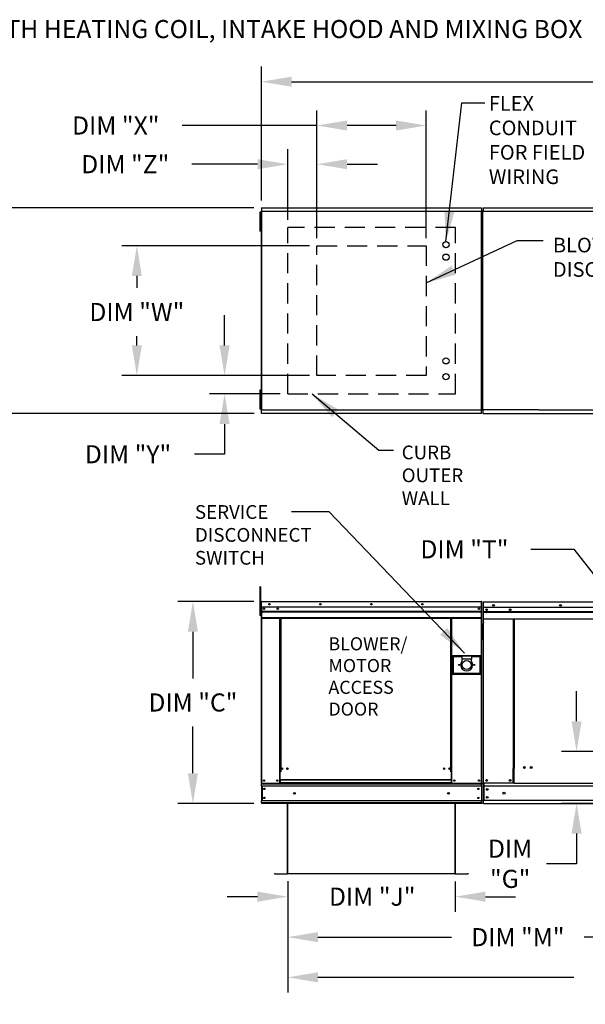
# Model space of a CAD drawing. Units: inches. Extents: x 0 to 990, y -177 to 0.
# Drawn here: x 67 to 124, y -98 to 0 of the extents above; entities that cross this region are included whole.
import ezdxf

# ---------------------------------------------------------------- set-up
doc = ezdxf.new("R2010")
doc.units = ezdxf.units.IN
doc.header["$LTSCALE"] = 4
doc.header["$MEASUREMENT"] = 0
doc.linetypes.add('DASHED', pattern=[0.75, 0.5, -0.25])
doc.layers.add('titleblock-bom-brkbox', color=9, linetype='Continuous')
doc.styles.add('BOLD', font='ROMAND.SHX')
doc.dimstyles.new('MOD', dxfattribs={"dimscale": 1.5, "dimtxt": 1.2, "dimasz": 2, "dimexe": 1, "dimexo": 0.5, "dimgap": 1, "dimtad": 0, "dimtih": 1, "dimtoh": 1, "dimdec": 4, "dimzin": 0, "dimdsep": 46, "dimtxsty": 'Standard', "dimcen": 0.09, "dimadec": 0, "dimazin": 0, "dimtfac": 1, "dimtdec": 4, "dimtofl": 0, "dimtmove": 0, "dimatfit": 3, "dimfxl": 0, "dimtolj": 1, "dimtzin": 0, "dimarcsym": 0})

# ---------------------------------------------------------------- blocks, each defined once
blk = doc.blocks.new('*D1')
at = {"color": 0, "lineweight": -2}
for p, q in [((164.662, -86.793), (164.662, -96.727)), ((93.978, -89.206), (93.978, -96.727)), ((96.978, -95.227), (122.42, -95.227)), ((161.662, -95.227), (136.22, -95.227))]:
    blk.add_line(p, q, dxfattribs=at)
at = {"color": 0}
for points in [[(96.978, -94.727), (96.978, -95.727), (93.978, -95.227)], [(161.662, -94.727), (161.662, -95.727), (164.662, -95.227)]]:
    blk.add_solid(points, dxfattribs=at)
at = {"layer": 'DEFPOINTS', "color": 0}
for p in [(164.662, -86.043), (93.978, -88.456), (164.662, -95.227)]:
    blk.add_point(p, dxfattribs=at)
at = {"color": 0, "insert": (129.32, -95.227), "char_height": 1.8, "attachment_point": 5}
blk.add_mtext('\\A1;DIM "V"', dxfattribs=at)
blk = doc.blocks.new('*D2')
at = {"color": 0, "lineweight": -2}
for p, q in [((118.146, -52.657), (122.421, -52.657)), ((122.421, -52.657), (126.431, -57.783)), ((128.565, -60.683), (128.835, -60.683)), ((128.7, -60.818), (128.7, -60.548))]:
    blk.add_line(p, q, dxfattribs=at)
at = {"color": 0}
blk.add_solid([(126.825, -57.475), (126.037, -58.091), (128.28, -60.146)], dxfattribs=at)
at = {"layer": 'DEFPOINTS', "color": 0}
for p in [(128.28, -60.146), (129.12, -61.22)]:
    blk.add_point(p, dxfattribs=at)
at = {"color": 0, "insert": (111.546, -52.657), "char_height": 1.8, "attachment_point": 5}
blk.add_mtext('\\A1;DIM "T"', dxfattribs=at)
blk = doc.blocks.new('*D3')
at = {"color": 0, "lineweight": -2}
for p, q in [((91.37, -17.951), (91.37, -4.65)), ((170.402, -17.951), (170.402, -4.65)), ((94.37, -6.15), (124.983, -6.15)), ((167.402, -6.15), (138.183, -6.15))]:
    blk.add_line(p, q, dxfattribs=at)
at = {"color": 0}
for points in [[(94.37, -5.65), (94.37, -6.65), (91.37, -6.15)], [(167.402, -5.65), (167.402, -6.65), (170.402, -6.15)]]:
    blk.add_solid(points, dxfattribs=at)
at = {"layer": 'DEFPOINTS', "color": 0}
for p in [(91.37, -6.15), (91.37, -18.701), (170.402, -18.701)]:
    blk.add_point(p, dxfattribs=at)
at = {"color": 0, "insert": (131.583, -6.15), "char_height": 1.8, "attachment_point": 5}
blk.add_mtext('\\A1;DIM "A"', dxfattribs=at)
blk = doc.blocks.new('*D4')
at = {"color": 0, "lineweight": -2}
for p, q in [((93.978, -85.653), (93.978, -92.731)), ((139.734, -85.691), (139.734, -92.731)), ((96.978, -91.231), (110.256, -91.231)), ((136.734, -91.231), (123.456, -91.231))]:
    blk.add_line(p, q, dxfattribs=at)
at = {"color": 0}
for points in [[(96.978, -90.731), (96.978, -91.731), (93.978, -91.231)], [(136.734, -90.731), (136.734, -91.731), (139.734, -91.231)]]:
    blk.add_solid(points, dxfattribs=at)
at = {"layer": 'DEFPOINTS', "color": 0}
for p in [(93.978, -84.903), (139.734, -84.941), (139.734, -91.231)]:
    blk.add_point(p, dxfattribs=at)
at = {"color": 0, "insert": (116.856, -91.231), "char_height": 1.8, "attachment_point": 5}
blk.add_mtext('\\A1;DIM "M"', dxfattribs=at)
blk = doc.blocks.new('*D5')
at = {"color": 0, "lineweight": -2}
for p, q in [((90.618, -57.848), (83.061, -57.848)), ((84.561, -60.848), (84.561, -65.491)), ((84.561, -74.934), (84.561, -70.291)), ((90.618, -77.934), (83.061, -77.934))]:
    blk.add_line(p, q, dxfattribs=at)
at = {"color": 0}
for points in [[(84.061, -60.848), (85.061, -60.848), (84.561, -57.848)], [(84.061, -74.934), (85.061, -74.934), (84.561, -77.934)]]:
    blk.add_solid(points, dxfattribs=at)
at = {"layer": 'DEFPOINTS', "color": 0}
for p in [(84.561, -57.848), (91.368, -57.848), (91.368, -77.934)]:
    blk.add_point(p, dxfattribs=at)
at = {"color": 0, "insert": (84.561, -67.891), "char_height": 1.8, "attachment_point": 5}
blk.add_mtext('\\A1;DIM "C"', dxfattribs=at)
blk = doc.blocks.new('*D8')
at = {"color": 0, "lineweight": -2}
for p, q in [((93.978, -85.691), (93.978, -88.705)), ((110.63, -85.691), (110.63, -88.705)), ((90.978, -87.205), (87.978, -87.205)), ((113.63, -87.205), (116.63, -87.205))]:
    blk.add_line(p, q, dxfattribs=at)
at = {"color": 0}
for points in [[(90.978, -86.705), (90.978, -87.705), (93.978, -87.205)], [(113.63, -86.705), (113.63, -87.705), (110.63, -87.205)]]:
    blk.add_solid(points, dxfattribs=at)
at = {"layer": 'DEFPOINTS', "color": 0}
for p in [(93.978, -84.941), (110.63, -84.941), (110.63, -87.205)]:
    blk.add_point(p, dxfattribs=at)
at = {"color": 0, "insert": (102.384, -87.205), "char_height": 1.8, "attachment_point": 5}
blk.add_mtext('\\A1;DIM "J"', dxfattribs=at)
blk = doc.blocks.new('*D11')
at = {"color": 0, "lineweight": -2}
for p, q in [((122.691, -69.752), (122.691, -66.752)), ((126.068, -72.752), (121.191, -72.752)), ((169.623, -77.934), (121.191, -77.934)), ((122.691, -80.934), (122.691, -83.934)), ((122.691, -83.934), (119.691, -83.934))]:
    blk.add_line(p, q, dxfattribs=at)
at = {"color": 0}
for points in [[(122.191, -69.752), (123.191, -69.752), (122.691, -72.752)], [(122.191, -80.934), (123.191, -80.934), (122.691, -77.934)]]:
    blk.add_solid(points, dxfattribs=at)
at = {"layer": 'DEFPOINTS', "color": 0}
for p in [(122.691, -72.752), (126.818, -72.752), (170.373, -77.934)]:
    blk.add_point(p, dxfattribs=at)
at = {"color": 0, "insert": (116.091, -83.934), "char_height": 1.8, "attachment_point": 5}
blk.add_mtext('\\A1;DIM\\P"G"', dxfattribs=at)
blk = doc.blocks.new('*D20')
at = {"color": 0, "lineweight": -2}
for p, q in [((87.709, -32.375), (87.709, -29.375)), ((96.14, -35.375), (86.209, -35.375)), ((93.233, -37.2), (86.209, -37.2)), ((87.709, -40.2), (87.709, -43.2)), ((87.709, -43.2), (84.709, -43.2))]:
    blk.add_line(p, q, dxfattribs=at)
at = {"color": 0}
for points in [[(87.209, -32.375), (88.209, -32.375), (87.709, -35.375)], [(87.209, -40.2), (88.209, -40.2), (87.709, -37.2)]]:
    blk.add_solid(points, dxfattribs=at)
at = {"layer": 'DEFPOINTS', "color": 0}
for p in [(96.89, -35.375), (87.709, -37.2), (93.983, -37.2)]:
    blk.add_point(p, dxfattribs=at)
at = {"color": 0, "insert": (78.109, -43.2), "char_height": 1.8, "attachment_point": 5}
blk.add_mtext('\\A1;DIM "Y"', dxfattribs=at)
blk = doc.blocks.new('*D21')
at = {"color": 0, "lineweight": -2}
for p, q in [((96.14, -22.469), (77.489, -22.469)), ((78.989, -25.469), (78.989, -26.656)), ((78.989, -32.375), (78.989, -31.456)), ((96.14, -35.375), (77.489, -35.375))]:
    blk.add_line(p, q, dxfattribs=at)
at = {"color": 0}
for points in [[(78.489, -25.469), (79.489, -25.469), (78.989, -22.469)], [(78.489, -32.375), (79.489, -32.375), (78.989, -35.375)]]:
    blk.add_solid(points, dxfattribs=at)
at = {"layer": 'DEFPOINTS', "color": 0}
for p in [(96.89, -22.469), (78.989, -35.375), (96.89, -35.375)]:
    blk.add_point(p, dxfattribs=at)
at = {"color": 0, "insert": (78.989, -29.056), "char_height": 1.8, "attachment_point": 5}
blk.add_mtext('\\A1;DIM "W"', dxfattribs=at)
blk = doc.blocks.new('*D22')
at = {"color": 0, "lineweight": -2}
for p, q in [((96.89, -21.719), (96.89, -9.006)), ((107.752, -21.719), (107.752, -9.006)), ((96.89, -10.506), (83.492, -10.506)), ((104.752, -10.506), (99.89, -10.506))]:
    blk.add_line(p, q, dxfattribs=at)
at = {"color": 0}
for points in [[(99.89, -10.006), (99.89, -11.006), (96.89, -10.506)], [(104.752, -10.006), (104.752, -11.006), (107.752, -10.506)]]:
    blk.add_solid(points, dxfattribs=at)
at = {"layer": 'DEFPOINTS', "color": 0}
for p in [(107.752, -10.506), (96.89, -22.469), (107.752, -22.469)]:
    blk.add_point(p, dxfattribs=at)
at = {"color": 0, "insert": (76.892, -10.506), "char_height": 1.8, "attachment_point": 5}
blk.add_mtext('\\A1;DIM "X"', dxfattribs=at)
blk = doc.blocks.new('*D23')
at = {"color": 0, "lineweight": -2}
for p, q in [((93.983, -19.894), (93.983, -12.854)), ((96.89, -13.604), (96.89, -12.854)), ((90.983, -14.354), (84.438, -14.354)), ((99.89, -14.354), (102.89, -14.354))]:
    blk.add_line(p, q, dxfattribs=at)
at = {"color": 0}
for points in [[(90.983, -13.854), (90.983, -14.854), (93.983, -14.354)], [(99.89, -13.854), (99.89, -14.854), (96.89, -14.354)]]:
    blk.add_solid(points, dxfattribs=at)
at = {"layer": 'DEFPOINTS', "color": 0}
for p in [(93.983, -14.354), (96.89, -14.354), (93.983, -20.644)]:
    blk.add_point(p, dxfattribs=at)
at = {"color": 0, "insert": (77.838, -14.354), "char_height": 1.8, "attachment_point": 5}
blk.add_mtext('\\A1;DIM "Z"', dxfattribs=at)
blk = doc.blocks.new('*D24')
at = {"color": 0, "lineweight": -2}
for p, q in [((90.62, -18.701), (60.086, -18.701)), ((61.586, -21.701), (61.586, -26.656)), ((61.586, -36.143), (61.586, -31.456)), ((90.637, -39.143), (60.086, -39.143))]:
    blk.add_line(p, q, dxfattribs=at)
at = {"color": 0}
for points in [[(61.086, -21.701), (62.086, -21.701), (61.586, -18.701)], [(61.086, -36.143), (62.086, -36.143), (61.586, -39.143)]]:
    blk.add_solid(points, dxfattribs=at)
at = {"layer": 'DEFPOINTS', "color": 0}
for p in [(91.37, -18.701), (61.586, -39.143), (91.387, -39.143)]:
    blk.add_point(p, dxfattribs=at)
at = {"color": 0, "insert": (61.586, -29.056), "char_height": 1.8, "attachment_point": 5}
blk.add_mtext('\\A1;DIM "B"', dxfattribs=at)

msp = doc.modelspace()

# ---------------------------------------------------------------- linework, layer by layer
at = {"color": 7, "linetype": 'Continuous'}
for p, q in [((91.21802, -19.11606, 0.00153), (91.21802, -19.43083, 0.00153)), ((91.28412, -19.11606, 0.00153), (91.21802, -19.11606, 0.00153)), ((91.21802, -19.43083, 0.00153), (91.21802, -20.68992, 0.00153)), ((91.28412, -19.43083, 0.00153), (91.21802, -19.43083, 0.00153)), ((91.28412, -19.11606, 0.00153), (91.28412, -19.43083, 0.00153)), ((91.28412, -19.43083, 0.00153), (91.28412, -20.68992, 0.00153)), ((91.36659, -19.09339, 0.00153), (91.32441, -19.09339, 0.00153)), ((91.34732, -19.04182, 0.00153), (91.34732, -38.80218, 0.00153)), ((91.38395, -19.04182, 0.00153), (91.34732, -19.04182, 0.00153)), ((91.36659, -19.09339, 0.00153), (91.36722, -19.09339, 0.00153)), ((91.36722, -19.07073, 0.00153), (91.36722, -19.09339, 0.00153)), ((91.36722, -19.11291, 0.00153), (91.36722, -19.09339, 0.00153)), ((91.36974, -18.73993, 0.00153), (91.36974, -18.70142, 0.00153)), ((91.36974, -18.73993, 0.00153), (91.36974, -19.07073, 0.00153)), ((91.38395, -19.04182, 0.00153), (91.38395, -38.80218, 0.00153)), ((91.38395, -19.04182, 0.00153), (91.3845, -19.04182, 0.00153)), ((91.3845, -19.02214, 0.00153), (113.25735, -19.02214, 0.00153)), ((91.3845, -19.02214, 0.00153), (91.3845, -19.04182, 0.00153)), ((91.3845, -19.05877, 0.00153), (91.3845, -19.04182, 0.00153)), ((113.25735, -19.05877, 0.00153), (91.3845, -19.05877, 0.00153)), ((91.38669, -18.70142, 0.00153), (113.25517, -18.70142, 0.00153)), ((91.38669, -18.73486, 0.00153), (91.38669, -18.70142, 0.00153)), ((113.25517, -18.73486, 0.00153), (91.38669, -18.73486, 0.00153)), ((91.38669, -18.73486, 0.00153), (91.38669, -19.02214, 0.00153)), ((113.25517, -18.70142, 0.00153), (113.25517, -18.73486, 0.00153)), ((113.25517, -18.73486, 0.00153), (113.25517, -19.02214, 0.00153)), ((113.25735, -19.04182, 0.00153), (113.25735, -19.02214, 0.00153)), ((113.25735, -19.05877, 0.00153), (113.25735, -19.04182, 0.00153)), ((113.25735, -19.04182, 0.00153), (113.2579, -19.04182, 0.00153)), ((113.2579, -38.80218, 0.00153), (113.2579, -19.04182, 0.00153)), ((113.29453, -19.04182, 0.00153), (113.2579, -19.04182, 0.00153)), ((113.29453, -38.80218, 0.00153), (113.29453, -19.04182, 0.00153)), ((113.35322, -19.02549, 0.00153), (113.35322, -38.77194, 0.00153)), ((113.40002, -18.70214, 0.00153), (142.10054, -18.70214, 0.00153)), ((91.32441, -19.7456, 0.00153), (91.28412, -19.7456, 0.00153)), ((91.28412, -20.37515, 0.00153), (91.32441, -20.37515, 0.00153)), ((91.21802, -20.68992, 0.00153), (91.21802, -21.0047, 0.00153)), ((91.28412, -20.68992, 0.00153), (91.21802, -20.68992, 0.00153)), ((91.28412, -21.0047, 0.00153), (91.21802, -21.0047, 0.00153)), ((91.28412, -20.68992, 0.00153), (91.28412, -21.0047, 0.00153)), ((91.21802, -36.8393, 0.00153), (91.21802, -37.15407, 0.00153)), ((91.28412, -36.8393, 0.00153), (91.21802, -36.8393, 0.00153)), ((91.28412, -37.15407, 0.00153), (91.21802, -37.15407, 0.00153)), ((91.21802, -37.15407, 0.00153), (91.21802, -38.41316, 0.00153)), ((91.28412, -36.8393, 0.00153), (91.28412, -37.15407, 0.00153)), ((91.28412, -37.15407, 0.00153), (91.28412, -38.41316, 0.00153)), ((91.32441, -37.46884, 0.00153), (91.28412, -37.46884, 0.00153)), ((91.28412, -38.09839, 0.00153), (91.32441, -38.09839, 0.00153)), ((91.21802, -38.41316, 0.00153), (91.21802, -38.72794, 0.00153)), ((91.28412, -38.41316, 0.00153), (91.21802, -38.41316, 0.00153)), ((91.28412, -38.72794, 0.00153), (91.21802, -38.72794, 0.00153)), ((91.28412, -38.41316, 0.00153), (91.28412, -38.72794, 0.00153)), ((91.32441, -38.7506, 0.00153), (91.36659, -38.7506, 0.00153)), ((91.34732, -38.80218, 0.00153), (91.38395, -38.80218, 0.00153)), ((91.36722, -38.7506, 0.00153), (91.36659, -38.7506, 0.00153)), ((91.36722, -38.73109, 0.00153), (91.36722, -38.7506, 0.00153)), ((91.36722, -38.7506, 0.00153), (91.36722, -38.77327, 0.00153)), ((91.3845, -38.80218, 0.00153), (91.38395, -38.80218, 0.00153)), ((91.3845, -38.78523, 0.00153), (113.25735, -38.78523, 0.00153)), ((91.3845, -38.78523, 0.00153), (91.3845, -38.80218, 0.00153)), ((91.3845, -38.80218, 0.00153), (91.3845, -38.82186, 0.00153)), ((113.25735, -38.82186, 0.00153), (91.3845, -38.82186, 0.00153)), ((91.38669, -39.10913, 0.00153), (91.38669, -38.82186, 0.00153)), ((91.38669, -39.10913, 0.00153), (113.25517, -39.10913, 0.00153)), ((91.38669, -39.14257, 0.00153), (91.38669, -39.10913, 0.00153)), ((113.25517, -39.14257, 0.00153), (91.38669, -39.14257, 0.00153)), ((113.25517, -39.10913, 0.00153), (113.25517, -38.82186, 0.00153)), ((113.25517, -39.10913, 0.00153), (113.25517, -39.14257, 0.00153)), ((113.25735, -38.82186, 0.00153), (113.25735, -38.80218, 0.00153)), ((113.2579, -38.80218, 0.00153), (113.29453, -38.80218, 0.00153)), ((113.35391, -38.77194, 0.00153), (113.40002, -38.77194, 0.00153)), ((113.40002, -39.14423, 0.00153), (113.40002, -38.77194, 0.00153)), ((113.40002, -39.14423, 0.00153), (142.10574, -39.14423, 0.00153)), ((118.95539, -38.77194, 0.00153), (142.10574, -38.77194, 0.00153)), ((91.21835, -56.3983, 0.00153), (91.21835, -56.71307, 0.00153)), ((91.28445, -56.3983, 0.00153), (91.21835, -56.3983, 0.00153)), ((91.21835, -56.71307, 0.00153), (91.21835, -59.23126, 0.00153)), ((91.28445, -56.71307, 0.00153), (91.21835, -56.71307, 0.00153)), ((91.28445, -56.3983, 0.00153), (91.28445, -56.71307, 0.00153)), ((91.28445, -56.71307, 0.00153), (91.28445, -59.23126, 0.00153)), ((91.34741, -58.52302, 0.00153), (91.28445, -58.52302, 0.00153)), ((91.34741, -57.89033, 0.00153), (91.32474, -57.89033, 0.00153)), ((91.32474, -57.89033, 0.00153), (91.32474, -58.47769, 0.00153)), ((91.34741, -58.47769, 0.00153), (91.32474, -58.47769, 0.00153)), ((91.35006, -57.88478, 0.00153), (91.33038, -57.88478, 0.00153)), ((91.33038, -57.88478, 0.00153), (91.33038, -58.39486, 0.00153)), ((91.35006, -58.39486, 0.00153), (91.33038, -58.39486, 0.00153)), ((91.34741, -57.89033, 0.00153), (91.34741, -58.47769, 0.00153)), ((91.36755, -57.89347, 0.00153), (91.34741, -57.89347, 0.00153)), ((91.35006, -57.88478, 0.00153), (91.35006, -58.39486, 0.00153)), ((91.36755, -57.88751, 0.00153), (91.35006, -57.88751, 0.00153)), ((91.35006, -58.39486, 0.00153), (91.35006, -75.92901, 0.00153)), ((91.36755, -57.84815, 0.00153), (91.36692, -57.84815, 0.00153)), ((91.36692, -57.87081, 0.00153), (91.36692, -57.84815, 0.00153)), ((91.36755, -57.87081, 0.00153), (91.36692, -57.87081, 0.00153)), ((91.36701, -57.86783, 0.00153), (91.36701, -57.84815, 0.00153)), ((91.36755, -57.84815, 0.00153), (91.36701, -57.84815, 0.00153)), ((91.36755, -57.86783, 0.00153), (91.36701, -57.86783, 0.00153)), ((91.36755, -57.84815, 0.00153), (113.24041, -57.84815, 0.00153)), ((91.36755, -57.8523, 0.00153), (91.36755, -57.84815, 0.00153)), ((91.36755, -57.85293, 0.00153), (91.36755, -57.84815, 0.00153)), ((91.36755, -57.8523, 0.00153), (91.36755, -57.88478, 0.00153)), ((91.36755, -57.85293, 0.00153), (91.36755, -57.89033, 0.00153)), ((113.24041, -57.88478, 0.00153), (91.36755, -57.88478, 0.00153)), ((91.36755, -58.39486, 0.00153), (91.36755, -57.88478, 0.00153)), ((91.36755, -58.47769, 0.00153), (91.36755, -57.89033, 0.00153)), ((113.24041, -58.39486, 0.00153), (91.36755, -58.39486, 0.00153)), ((91.36974, -58.39486, 0.00153), (91.36974, -58.82162, 0.00153)), ((91.37007, -58.47769, 0.00153), (91.37007, -58.96912, 0.00153)), ((112.98455, -58.52826, 0.00153), (112.98455, -58.59933, 0.00153)), ((113.24041, -57.8523, 0.00153), (113.24041, -57.84815, 0.00153)), ((113.24041, -57.84815, 0.00153), (113.24095, -57.84815, 0.00153)), ((113.24041, -57.88478, 0.00153), (113.24041, -57.8523, 0.00153)), ((113.2579, -57.88751, 0.00153), (113.24041, -57.88751, 0.00153)), ((113.24095, -57.86783, 0.00153), (113.24095, -57.84815, 0.00153)), ((113.2579, -75.92901, 0.00153), (113.2579, -57.88478, 0.00153)), ((113.2579, -57.88478, 0.00153), (113.27758, -57.88478, 0.00153)), ((113.38753, -57.928, 0.00153), (113.38753, -61.67232, 0.00153)), ((113.4339, -57.938, 0.00153), (113.41186, -57.938, 0.00153)), ((113.41208, -57.89353, 0.00153), (113.41208, -61.67232, 0.00153)), ((113.4339, -57.88841, 0.00153), (113.43321, -57.88841, 0.00153)), ((113.4339, -57.9132, 0.00153), (113.43321, -57.9132, 0.00153)), ((113.4339, -57.88841, 0.00153), (142.07809, -57.88841, 0.00153)), ((113.4339, -57.89365, 0.00153), (113.4339, -57.88841, 0.00153)), ((113.4339, -57.89365, 0.00153), (113.4339, -57.93456, 0.00153)), ((113.4339, -58.57028, 0.00153), (113.4339, -57.93409, 0.00153)), ((142.07809, -58.45599, 0.00153), (113.4339, -58.45599, 0.00153)), ((113.43666, -59.11482, 0.00153), (113.43666, -58.57717, 0.00153)), ((91.28445, -59.23126, 0.00153), (91.21835, -59.23126, 0.00153)), ((91.28445, -59.15257, 0.00153), (91.34741, -59.15257, 0.00153)), ((91.36974, -58.82162, 0.00153), (113.23822, -58.82162, 0.00153)), ((91.36974, -58.82162, 0.00153), (91.36974, -58.83851, 0.00153)), ((113.23822, -58.83851, 0.00153), (91.36974, -58.83851, 0.00153)), ((91.36974, -58.86401, 0.00153), (91.36974, -58.83851, 0.00153)), ((91.36974, -58.86401, 0.00153), (113.23822, -58.86401, 0.00153)), ((91.36974, -58.9005, 0.00153), (91.36974, -58.86401, 0.00153)), ((113.23822, -58.9005, 0.00153), (91.36974, -58.9005, 0.00153)), ((91.36974, -58.9005, 0.00153), (91.36974, -59.48153, 0.00153)), ((113.23822, -59.48153, 0.00153), (91.36974, -59.48153, 0.00153)), ((91.36974, -59.48153, 0.00153), (91.36974, -59.51815, 0.00153)), ((91.36974, -59.51815, 0.00153), (113.23822, -59.51815, 0.00153)), ((91.37007, -58.96912, 0.00153), (91.37007, -58.98856, 0.00153)), ((91.37007, -59.01793, 0.00153), (91.37007, -58.98856, 0.00153)), ((91.37007, -59.05995, 0.00153), (91.37007, -59.01793, 0.00153)), ((91.37007, -59.05995, 0.00153), (91.37007, -59.72901, 0.00153)), ((91.37007, -59.72901, 0.00153), (91.37007, -59.77119, 0.00153)), ((91.38669, -59.51815, 0.00153), (91.38669, -75.92901, 0.00153)), ((93.17717, -59.51815, 0.00153), (93.17717, -74.77271, 0.00153)), ((93.2138, -59.51815, 0.00153), (93.2138, -74.77271, 0.00153)), ((93.23075, -59.51815, 0.00153), (93.23075, -74.77271, 0.00153)), ((93.24797, -59.51815, 0.00153), (93.24797, -74.77271, 0.00153)), ((93.2846, -59.51815, 0.00153), (93.2846, -74.77271, 0.00153)), ((110.19877, -74.77271, 0.00153), (110.19877, -59.51815, 0.00153)), ((110.2354, -74.77271, 0.00153), (110.2354, -59.51815, 0.00153)), ((110.25263, -74.77271, 0.00153), (110.25263, -59.51815, 0.00153)), ((110.26957, -74.77271, 0.00153), (110.26957, -59.51815, 0.00153)), ((110.3062, -74.77271, 0.00153), (110.3062, -59.51815, 0.00153)), ((113.41695, -58.98422, 0.00153), (113.41695, -75.92901, 0.00153)), ((113.43663, -59.92561, 0.00153), (113.43663, -59.20093, 0.00153)), ((113.43663, -59.56305, 0.00153), (129.99663, -59.56305, 0.00153)), ((113.43666, -58.87141, 0.00153), (142.07536, -58.87141, 0.00153)), ((142.07536, -58.88846, 0.00153), (113.43666, -58.88846, 0.00153)), ((113.43666, -58.91422, 0.00153), (142.07536, -58.91422, 0.00153)), ((142.07536, -58.95107, 0.00153), (113.43666, -58.95107, 0.00153)), ((116.4379, -74.44314, 0.00153), (116.4379, -59.56305, 0.00153)), ((116.48018, -59.56305, 0.00153), (116.48018, -74.44314, 0.00153)), ((113.2579, -60.06921, 0.00153), (113.2579, -75.92404, 0.00153)), ((113.43663, -59.92561, 0.00153), (113.43663, -59.97129, 0.00153)), ((113.41208, -61.67232, 0.00153), (113.41208, -75.92572, 0.00153)), ((113.20745, -63.2558, 0.00153), (110.33534, -63.2558, 0.00153)), ((110.33534, -63.2558, 0.00153), (110.33534, -65.06648, 0.00153)), ((110.36656, -63.28702, 0.00153), (111.30312, -63.28702, 0.00153)), ((110.36656, -63.28702, 0.00153), (110.429, -63.34946, 0.00153)), ((110.36656, -65.03526, 0.00153), (110.36656, -63.28702, 0.00153)), ((111.30312, -63.34946, 0.00153), (110.429, -63.34946, 0.00153)), ((110.429, -63.34946, 0.00153), (110.429, -64.97282, 0.00153)), ((111.30312, -63.28702, 0.00153), (111.30312, -63.59921, 0.00153)), ((112.23968, -63.28702, 0.00153), (111.30312, -63.28702, 0.00153)), ((111.30312, -63.59921, 0.00153), (111.30312, -63.79707, 0.00153)), ((112.23968, -63.59921, 0.00153), (111.30312, -63.59921, 0.00153)), ((112.23968, -63.28702, 0.00153), (113.17623, -63.28702, 0.00153)), ((112.23968, -63.28702, 0.00153), (112.23968, -63.59921, 0.00153)), ((113.1138, -63.34946, 0.00153), (112.23968, -63.34946, 0.00153)), ((112.23968, -63.79707, 0.00153), (112.23968, -63.59921, 0.00153)), ((113.17623, -63.28702, 0.00153), (113.1138, -63.34946, 0.00153)), ((113.1138, -64.97282, 0.00153), (113.1138, -63.34946, 0.00153)), ((113.17623, -63.28702, 0.00153), (113.17623, -65.03526, 0.00153)), ((113.20745, -65.06648, 0.00153), (113.20745, -63.2558, 0.00153)), ((110.33534, -65.06648, 0.00153), (113.20745, -65.06648, 0.00153)), ((110.429, -64.97282, 0.00153), (110.36656, -65.03526, 0.00153)), ((113.17623, -65.03526, 0.00153), (110.36656, -65.03526, 0.00153)), ((110.429, -64.97282, 0.00153), (113.1138, -64.97282, 0.00153)), ((113.1138, -64.97282, 0.00153), (113.17623, -65.03526, 0.00153)), ((93.2138, -72.75779, 0.00153), (93.24797, -72.7971, 0.00153)), ((93.17717, -74.77271, 0.00153), (93.17717, -75.92901, 0.00153)), ((93.2138, -74.77271, 0.00153), (93.17717, -74.77271, 0.00153)), ((93.24797, -74.80934, 0.00153), (93.17717, -74.80934, 0.00153)), ((93.24797, -74.77271, 0.00153), (93.2138, -74.77271, 0.00153)), ((93.24797, -75.57035, 0.00153), (93.24797, -74.77271, 0.00153)), ((93.2846, -74.77271, 0.00153), (93.24797, -74.77271, 0.00153)), ((110.19877, -74.77271, 0.00153), (110.2354, -74.77271, 0.00153)), ((110.2354, -74.77271, 0.00153), (110.2354, -75.57035, 0.00153)), ((110.26957, -74.77271, 0.00153), (110.2354, -74.77271, 0.00153)), ((110.3062, -74.80934, 0.00153), (110.2354, -74.80934, 0.00153)), ((110.3062, -74.77271, 0.00153), (110.26957, -74.77271, 0.00153)), ((110.3062, -75.92901, 0.00153), (110.3062, -74.77271, 0.00153)), ((116.39221, -75.90986, 0.00153), (116.39221, -74.44314, 0.00153)), ((116.48018, -75.48708, 0.00153), (116.48018, -74.46769, 0.00153)), ((91.35006, -75.92901, 0.00153), (91.38669, -75.92901, 0.00153)), ((91.36974, -75.92901, 0.00153), (91.36974, -75.98696, 0.00153)), ((91.36974, -75.98696, 0.00153), (113.23822, -75.98696, 0.00153)), ((91.36974, -76.20236, 0.00153), (91.36974, -75.98696, 0.00153)), ((113.23822, -76.20236, 0.00153), (91.36974, -76.20236, 0.00153)), ((91.36974, -76.20236, 0.00153), (91.36974, -77.66099, 0.00153)), ((91.38669, -75.92901, 0.00153), (93.17717, -75.92901, 0.00153)), ((91.41074, -76.20236, 0.00153), (91.41074, -77.66099, 0.00153)), ((91.42769, -76.20236, 0.00153), (91.42769, -77.66099, 0.00153)), ((93.24797, -75.89238, 0.00153), (93.17717, -75.89238, 0.00153)), ((93.24797, -75.92901, 0.00153), (93.17717, -75.92901, 0.00153)), ((110.2354, -75.57035, 0.00153), (93.24797, -75.57035, 0.00153)), ((93.24797, -75.57035, 0.00153), (93.24797, -75.58124, 0.00153)), ((93.24797, -75.58124, 0.00153), (110.2354, -75.58124, 0.00153)), ((93.24797, -75.58124, 0.00153), (93.24797, -75.86883, 0.00153)), ((110.2354, -75.86883, 0.00153), (93.24797, -75.86883, 0.00153)), ((93.24797, -75.92901, 0.00153), (93.24797, -75.86883, 0.00153)), ((93.24797, -75.92901, 0.00153), (110.2354, -75.92901, 0.00153)), ((110.2354, -75.58124, 0.00153), (110.2354, -75.57035, 0.00153)), ((110.2354, -75.58124, 0.00153), (110.2354, -75.86883, 0.00153)), ((110.2354, -75.86883, 0.00153), (110.2354, -75.92901, 0.00153)), ((110.3062, -75.89238, 0.00153), (110.2354, -75.89238, 0.00153)), ((110.3062, -75.92901, 0.00153), (110.2354, -75.92901, 0.00153)), ((110.3062, -75.92901, 0.00153), (113.22127, -75.92901, 0.00153)), ((113.23822, -76.20236, 0.00153), (113.23822, -75.98696, 0.00153)), ((113.23822, -76.20236, 0.00153), (113.23822, -77.66099, 0.00153)), ((113.2579, -75.92404, 0.00153), (113.29767, -75.92404, 0.00153)), ((113.27922, -76.20236, 0.00153), (113.27922, -77.66099, 0.00153)), ((113.27927, -75.92404, 0.00153), (113.27927, -75.98696, 0.00153)), ((113.27927, -76.22082, 0.00153), (113.27927, -75.98696, 0.00153)), ((113.27927, -76.22082, 0.00153), (113.27927, -77.63756, 0.00153)), ((113.41208, -75.92572, 0.00153), (113.45777, -75.92572, 0.00153)), ((113.41398, -75.92404, 0.00153), (113.45375, -75.92404, 0.00153)), ((113.41695, -75.92404, 0.00153), (113.45672, -75.92404, 0.00153)), ((113.41695, -75.92901, 0.00153), (113.45358, -75.92901, 0.00153)), ((113.41968, -75.92901, 0.00153), (113.45631, -75.92901, 0.00153)), ((113.43663, -76.19287, 0.00153), (113.43663, -75.92422, 0.00153)), ((113.43663, -75.92572, 0.00153), (113.43663, -77.59341, 0.00153)), ((142.07536, -76.22082, 0.00153), (113.43663, -76.22082, 0.00153)), ((116.39221, -75.92572, 0.00153), (113.45777, -75.92572, 0.00153)), ((113.48777, -75.92572, 0.00153), (113.48777, -77.59341, 0.00153)), ((116.48018, -75.90986, 0.00153), (116.39221, -75.90986, 0.00153)), ((116.48018, -75.48708, 0.00153), (116.48018, -75.50067, 0.00153)), ((116.48018, -75.85935, 0.00153), (116.48018, -75.50067, 0.00153)), ((116.48018, -75.9344, 0.00153), (116.48018, -75.85935, 0.00153)), ((116.48018, -75.92572, 0.00153), (125.47274, -75.92572, 0.00153)), ((91.36974, -77.87639, 0.00153), (91.36974, -77.66099, 0.00153)), ((113.23822, -77.66099, 0.00153), (91.36974, -77.66099, 0.00153)), ((113.23822, -77.87639, 0.00153), (91.36974, -77.87639, 0.00153)), ((91.36974, -77.87639, 0.00153), (91.36974, -77.93435, 0.00153)), ((113.27927, -77.93435, 0.00153), (91.36974, -77.93435, 0.00153)), ((93.95476, -77.93435, 0.00153), (93.95476, -84.90332, 0.00153)), ((93.97766, -84.9038, 0.00153), (93.97766, -77.93435, 0.00153)), ((110.6303, -84.9038, 0.00153), (110.6303, -77.93435, 0.00153)), ((110.6532, -84.90332, 0.00153), (110.6532, -77.93435, 0.00153)), ((113.23822, -77.87639, 0.00153), (113.23822, -77.66099, 0.00153)), ((113.27927, -77.87143, 0.00153), (113.27927, -77.63756, 0.00153)), ((113.27927, -77.87143, 0.00153), (113.27927, -77.93435, 0.00153)), ((142.07536, -77.63893, 0.00153), (113.43663, -77.63893, 0.00153)), ((92.68234, -84.86733, 0.00153), (92.68234, -84.89023, 0.00153)), ((92.68234, -84.91859, 0.00153), (93.93997, -84.91859, 0.00153)), ((92.68234, -84.94149, 0.00153), (93.93997, -84.94149, 0.00153)), ((93.93997, -84.91859, 0.00153), (93.93997, -84.94149, 0.00153)), ((93.95476, -84.90332, 0.00153), (93.95476, -84.9038, 0.00153)), ((93.95778, -84.90332, 0.00153), (93.95476, -84.90332, 0.00153)), ((93.97766, -84.9038, 0.00153), (93.95476, -84.9038, 0.00153)), ((93.95778, -84.90332, 0.00153), (93.97766, -84.90332, 0.00153)), ((93.97766, -84.9038, 0.00153), (110.6303, -84.9038, 0.00153)), ((93.97766, -84.91859, 0.00153), (93.97766, -84.9038, 0.00153)), ((110.6303, -84.91859, 0.00153), (93.97766, -84.91859, 0.00153)), ((93.97766, -84.91859, 0.00153), (93.97766, -84.94149, 0.00153)), ((110.6303, -84.94149, 0.00153), (93.97766, -84.94149, 0.00153)), ((110.6303, -84.90332, 0.00153), (110.65018, -84.90332, 0.00153)), ((110.6303, -84.9038, 0.00153), (110.6532, -84.9038, 0.00153)), ((110.6303, -84.9038, 0.00153), (110.6303, -84.91859, 0.00153)), ((110.6303, -84.91859, 0.00153), (110.6303, -84.94149, 0.00153)), ((110.65018, -84.90332, 0.00153), (110.6532, -84.90332, 0.00153)), ((110.6532, -84.90332, 0.00153), (110.6532, -84.9038, 0.00153)), ((110.66799, -84.91859, 0.00153), (111.92562, -84.91859, 0.00153)), ((110.66799, -84.91859, 0.00153), (110.66799, -84.94149, 0.00153)), ((110.66799, -84.94149, 0.00153), (111.92562, -84.94149, 0.00153)), ((111.92562, -84.86733, 0.00153), (111.92562, -84.89023, 0.00153))]:
    msp.add_line(p, q, dxfattribs=at)
for p, q in [((113.36915, -19.02549, 0.00153), (113.35322, -19.02549, 0.00153)), ((113.36915, -19.02549, 0.00153), (142.15254, -19.02549, 0.00153)), ((113.40002, -19.02549, 0.00153), (113.36915, -19.02549, 0.00153)), ((113.40002, -18.70214, 0.00153), (113.40002, -19.02549, 0.00153)), ((118.95539, -38.77194, 0.00153), (113.40002, -38.77194, 0.00153)), ((113.22127, -75.92901, 0.00153), (113.2579, -75.92901, 0.00153)), ((113.23822, -75.98696, 0.00153), (113.23822, -75.92901, 0.00153)), ((113.43663, -77.63893, 0.00153), (113.43663, -77.59341, 0.00153)), ((113.43663, -77.93435, 0.00153), (113.43663, -77.63893, 0.00153)), ((113.43663, -77.93435, 0.00153), (142.07536, -77.93435, 0.00153)), ((113.48777, -77.59341, 0.00153), (113.48777, -77.63893, 0.00153))]:
    msp.add_line(p, q)
at = {"linetype": 'DASHED'}
for p, q in [((110.6587, -20.64426, 0.00153), (93.98316, -20.64426, 0.00153)), ((93.98316, -37.19974, 0.00153), (93.98316, -20.64426, 0.00153)), ((110.6587, -37.19974, 0.00153), (110.6587, -20.64426, 0.00153)), ((93.98316, -37.19974, 0.00153), (110.6587, -37.19974, 0.00153))]:
    msp.add_line(p, q, dxfattribs=at)
for centre in [(109.70833, -22.36145, 0.00153), (109.70833, -23.59968, 0.00153), (109.70833, -33.91412, 0.00153), (109.70833, -35.48254, 0.00153)]:
    msp.add_circle(centre, 0.30753)
at = {"color": 7, "linetype": 'Continuous'}
for centre, radius in [((91.62341, -58.5638, 0.00153), 0.06834), ((91.62341, -58.5638, 0.00153), 0.03554), ((92.17013, -58.1215, 0.00153), 0.06834), ((92.17013, -58.1215, 0.00153), 0.03554), ((92.99019, -58.5638, 0.00153), 0.06834), ((92.99019, -58.5638, 0.00153), 0.03554), ((97.23705, -58.1215, 0.00153), 0.06834), ((97.23705, -58.1215, 0.00153), 0.03554), ((102.30398, -58.1215, 0.00153), 0.06834), ((102.30398, -58.1215, 0.00153), 0.03554), ((107.37091, -58.1215, 0.00153), 0.06834), ((107.37091, -58.1215, 0.00153), 0.03554), ((112.98455, -58.5638, 0.00153), 0.06834), ((112.98455, -58.5638, 0.00153), 0.03554), ((113.75302, -58.6667, 0.00153), 0.08523), ((113.75302, -58.6667, 0.00153), 0.04432), ((114.43489, -58.22935, 0.00153), 0.08523), ((114.43489, -58.22935, 0.00153), 0.04432), ((116.09696, -58.6667, 0.00153), 0.08523), ((116.09696, -58.6667, 0.00153), 0.04432), ((121.09544, -58.22935, 0.00153), 0.08523), ((121.09544, -58.22935, 0.00153), 0.04432), ((111.02215, -64.16114, 0.00153), 0.05151), ((111.7714, -64.16114, 0.00153), 0.43706), ((112.52064, -64.16114, 0.00153), 0.05151), ((93.40433, -74.4753, 0.00153), 0.06834), ((93.95104, -74.4753, 0.00153), 0.06834), ((109.53233, -74.4753, 0.00153), 0.06834), ((110.07904, -74.4753, 0.00153), 0.06834), ((117.50299, -74.35689, 0.00153), 0.08523), ((117.50299, -74.35689, 0.00153), 0.06614), ((118.18486, -74.35689, 0.00153), 0.08523), ((118.18486, -74.35689, 0.00153), 0.06614), ((93.40433, -74.4753, 0.00153), 0.03554), ((93.95104, -74.4753, 0.00153), 0.03554), ((109.53233, -74.4753, 0.00153), 0.03554), ((110.07904, -74.4753, 0.00153), 0.03554), ((91.62341, -75.65565, 0.00153), 0.06834), ((91.62341, -75.65565, 0.00153), 0.03554), ((92.94044, -75.65565, 0.00153), 0.06834), ((92.94044, -75.65565, 0.00153), 0.03554), ((110.54293, -75.65565, 0.00153), 0.06834), ((110.54293, -75.65565, 0.00153), 0.03554), ((112.98455, -75.65565, 0.00153), 0.06834), ((112.98455, -75.65565, 0.00153), 0.03554), ((113.75302, -75.64692, 0.00153), 0.08523), ((113.75302, -75.64692, 0.00153), 0.04432), ((116.09696, -75.64692, 0.00153), 0.08523), ((116.09696, -75.64692, 0.00153), 0.04432), ((91.6707, -76.482, 0.00153), 0.06834), ((91.6707, -77.38135, 0.00153), 0.06834), ((91.6707, -76.482, 0.00153), 0.03554), ((91.6707, -77.38135, 0.00153), 0.03554), ((94.65001, -76.93168, 0.00153), 0.08542), ((109.95795, -76.93168, 0.00153), 0.08542), ((112.93725, -76.482, 0.00153), 0.06834), ((112.93725, -77.38135, 0.00153), 0.06834), ((112.93725, -76.482, 0.00153), 0.03554), ((112.93725, -77.38135, 0.00153), 0.03554), ((113.812, -76.54165, 0.00153), 0.08523), ((113.812, -77.32646, 0.00153), 0.08523), ((113.812, -76.54165, 0.00153), 0.04432), ((113.812, -77.32646, 0.00153), 0.04432), ((115.48225, -76.91478, 0.00153), 0.10654)]:
    msp.add_circle(centre, radius, dxfattribs=at)
for centre, radius, start, end in [((91.36692, -57.89033, 0.00153), 0.04218, 90, 180), ((91.36701, -57.88478, 0.00153), 0.03663, 90, 180), ((91.36692, -57.89033, 0.00153), 0.01952, 90, 180), ((91.36701, -57.88478, 0.00153), 0.01695, 90, 180), ((113.24095, -57.88478, 0.00153), 0.03663, 0, 90), ((113.24095, -57.88478, 0.00153), 0.01695, 0, 90), ((113.43321, -57.93456, 0.00153), 0.04615, 90, 180), ((113.43321, -57.93456, 0.00153), 0.02135, 90, 180), ((111.7714, -64.16114, 0.00153), 0.59315, 142.1363536, 37.8636464), ((93.93997, -84.9038, 0.00153), 0.01479, 270, 0), ((93.93997, -84.9038, 0.00153), 0.03769, 270, 0), ((110.66799, -84.9038, 0.00153), 0.03769, 180, 270), ((110.66799, -84.9038, 0.00153), 0.01479, 180, 270)]:
    msp.add_arc(centre, radius, start, end, dxfattribs=at)
at = {"layer": 'titleblock-bom-brkbox', "color": 0, "linetype": 'DASHED'}
for p, q in [((96.88966, -35.3754, 0.00153), (96.88966, -22.46859, 0.00153)), ((96.88966, -22.46859, 0.00153), (107.7522, -22.46859, 0.00153)), ((107.7522, -22.46859, 0.00153), (107.7522, -35.3754, 0.00153)), ((107.7522, -35.3754, 0.00153), (96.88966, -35.3754, 0.00153))]:
    msp.add_line(p, q, dxfattribs=at)

# ---------------------------------------------------------------- texts
at = {"style": 'BOLD'}
msp.add_text('MODULAR OUTDOOR DOWN DISCHARGE BLOWER WITH HEATING COIL, INTAKE HOOD AND MIXING BOX', height=1.8, dxfattribs=at).set_placement((5.89887, -1.81238, 0.00153))
at = {"linetype": 'Continuous'}
for s, p in [('CURB', (105.311, -43.70371, 0.00153)), ('OUTER', (105.311, -45.97746, 0.00153)), ('WALL', (105.311, -48.25121, 0.00153))]:
    msp.add_text(s, height=1.364252, dxfattribs=at).set_placement(p)
at = {"color": 7, "linetype": 'Continuous'}
for s, height, p in [('SERVICE ', 1.365812, (84.76055, -49.62876, 0.00153)), ('DISCONNECT ', 1.3658124, (84.76055, -51.90512, 0.00153)), ('SWITCH', 1.365812, (84.76055, -54.18147, 0.00153))]:
    msp.add_text(s, height=height, dxfattribs=at).set_placement(p)
at = {"char_height": 1.457899, "attachment_point": 1}
for s, insert in [('FLEX\\PCONDUIT\\PFOR FIELD \\PWIRING', (113.97004, -7.58225, 0.00153)), ('BLOWER\\PDISCHARGE', (120.34374, -21.66658, 0.00153))]:
    msp.add_mtext(s, dxfattribs=dict(at, insert=insert))
at = {"layer": 'titleblock-bom-brkbox', "color": 7, "linetype": 'Continuous'}
for s, p in [('BLOWER/', (98.02937, -62.70383, 0.00153)), ('MOTOR', (98.02937, -64.8679, 0.00153)), ('ACCESS', (98.02937, -67.03196, 0.00153)), ('DOOR', (98.02937, -69.19603, 0.00153))]:
    msp.add_text(s, height=1.298441, dxfattribs=at).set_placement(p)

# ---------------------------------------------------------------- dimensions: what is measured, and where the dimension line sits
for base, p1, p2, text, picture, middle in [((91.36974, -6.14968, 0.00153), (170.40184, -18.70132, 0.00153), (91.36974, -18.70142, 0.00153), 'DIM "A"', '*D3', (131.58319, -6.14968, 0.00153)), ((107.7522, -10.50582, 0.00153), (96.88966, -22.46859, 0.00153), (107.7522, -22.46859, 0.00153), 'DIM "X"', '*D22', (76.89221, -10.50582, 0.00153)), ((93.98316, -14.3542, 0.00153), (96.88966, -14.3542, 0.00153), (93.98316, -20.64426, 0.00153), 'DIM "Z"', '*D23', (77.8378, -14.3542, 0.00153)), ((110.6303, -87.20542, 0.00153), (93.97766, -84.94149, 0.00153), (110.6303, -84.94149, 0.00153), 'DIM "J"', '*D8', (102.38417, -87.20542, 0.00153))]:
    dim = msp.add_linear_dim(base=base, p1=p1, p2=p2, text=text, dimstyle='MOD')
    dim.commit()
    dim.dimension.update_dxf_attribs({"geometry": picture, "text_midpoint": middle, "dimtype": 160})
for base, p1, p2, text, picture, middle in [((61.58616, -39.14257, 0.00153), (91.36974, -18.70142, 0.00153), (91.38669, -39.14257, 0.00153), 'DIM "B"', '*D24', (61.58616, -29.05611, 0.00153)), ((78.98939, -35.3754, 0.00153), (96.88966, -22.46859, 0.00153), (96.88966, -35.3754, 0.00153), 'DIM "W"', '*D21', (78.98939, -29.05611, 0.00153)), ((84.56115, -57.84815, 0.00153), (91.36755, -77.93435, 0.00153), (91.36755, -57.84815, 0.00153), 'DIM "C"', '*D5', (84.56115, -67.89125, 0.00153)), ((122.69109, -72.75213, 0.00153), (170.37334, -77.93435, 0.00153), (126.81842, -72.75213, 0.00153), 'DIM\\P"G"', '*D11', (116.09109, -83.93435, 0.00153))]:
    dim = msp.add_linear_dim(base=base, p1=p1, p2=p2, angle=90, text=text, dimstyle='MOD')
    dim.commit()
    dim.dimension.update_dxf_attribs({"geometry": picture, "text_midpoint": middle, "dimtype": 160})
dim = msp.add_linear_dim(base=(87.70908, -37.19974, 0.00153), p1=(96.88966, -35.3754, 0.00153), p2=(93.98316, -37.19974, 0.00153), angle=90, text='DIM "Y"', dimstyle='MOD')
dim.commit()
dim.dimension.update_dxf_attribs({"geometry": '*D20', "text_midpoint": (78.10908, -43.19974, 0.00153)})
dim = msp.add_diameter_dim_2p(p1=(129.12005, -61.21994, 0.00153), p2=(128.27979, -60.14592, 0.00153), text='DIM "T"', dimstyle='MOD')
dim.commit()
dim.dimension.update_dxf_attribs({"geometry": '*D2', "text_midpoint": (111.54595, -52.65714, 0.00153), "dimtype": 163})
for base, p1, p2, text, picture, middle in [((139.73422, -91.23058, 0.00153), (93.97766, -84.90332, 0.00153), (139.73422, -84.94149, 0.00153), 'DIM "M"', '*D4', (116.85594, -91.23058, 0.00153)), ((164.66231, -95.22677, 0.00153), (93.97766, -88.45644, 0.00153), (164.66231, -86.04333, 0.00153), 'DIM "V"', '*D1', (129.31998, -95.22677, 0.00153))]:
    dim = msp.add_linear_dim(base=base, p1=p1, p2=p2, text=text, dimstyle='MOD')
    dim.commit()
    dim.dimension.update_dxf_attribs({"geometry": picture, "text_midpoint": middle})

# ---------------------------------------------------------------- leaders
for points in [[(109.70833, -22.05393, 0.00153), (111.29053, -8.25351, 0.00153), (113.58856, -8.25351, 0.00153)], [(107.7522, -26.1643, 0.00153), (116.80073, -21.94521, 0.00153), (119.38241, -21.94521, 0.00153)], [(96.40277, -37.19974, 0.00153), (103.02273, -42.78906, 0.00153), (104.49496, -42.78906, 0.00153)], [(111.5475, -62.98254, 0.00153), (98.10842, -48.9331, 0.00153), (94.35949, -48.9331, 0.00153)]]:
    msp.add_leader(points, dimstyle='MOD')

doc.saveas('drawing.dxf')
